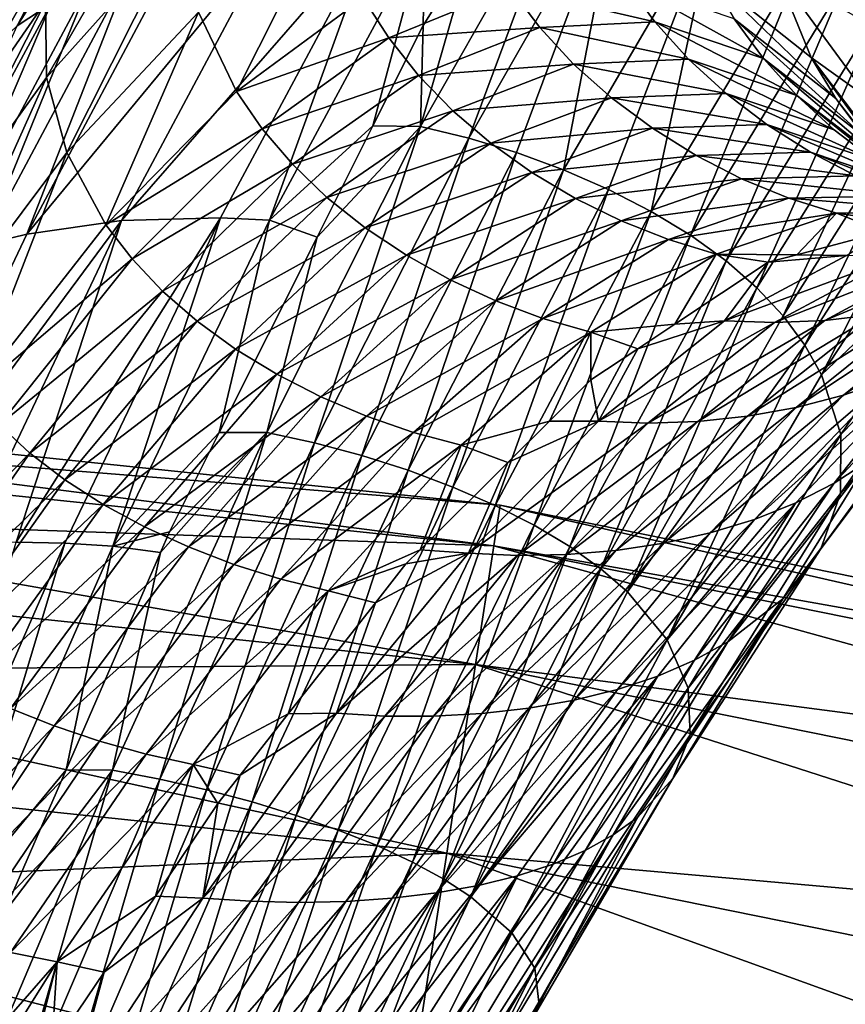
# Model space of a CAD drawing. Units: inches. Extents: x -24 to 233, y 0 to 378.
# Drawn here: x 119 to 124, y 365 to 371 of the extents above; entities that cross this region are included whole.
import ezdxf

# ---------------------------------------------------------------- set-up
doc = ezdxf.new("R2010")
doc.units = ezdxf.units.IN
doc.header["$MEASUREMENT"] = 0

msp = doc.modelspace()

# ---------------------------------------------------------------- linework, layer by layer
for points in [[(119.9125, 372.7994, -8.6103), (119.2339, 371.5357, -10.4937), (119.0221, 371.3959, -10.3243)], [(119.9125, 372.7994, -8.6103), (119.0221, 371.3959, -10.3243), (119.7212, 372.6199, -8.4594)], [(119.7212, 372.6199, -8.4594), (119.0221, 371.3959, -10.3243), (119.5579, 372.4256, -8.3005)], [(119.2048, 371.0738, -7.2688), (120.0365, 372.5183, -5.9105), (119.1989, 371.5453, -7.617)], [(120.0337, 371.9981, -5.6403), (120.0365, 372.5183, -5.9105), (119.2048, 371.0738, -7.2688)], [(118.4517, 370.7058, -9.5507), (119.318, 372.0017, -7.9651), (119.5579, 372.4256, -8.3005)], [(118.4517, 370.7058, -9.5507), (119.5579, 372.4256, -8.3005), (118.6801, 371.0732, -9.9529)], [(119.0221, 371.3959, -10.3243), (118.6801, 371.0732, -9.9529), (119.5579, 372.4256, -8.3005)], [(121.5401, 370.7673, -12.3299), (121.8616, 371.8876, -11.2257), (122.4876, 372.4334, -10.6702)], [(121.8403, 370.6949, -12.2949), (121.5401, 370.7673, -12.3299), (122.4876, 372.4334, -10.6702)], [(121.8403, 370.6949, -12.2949), (122.4876, 372.4334, -10.6702), (122.7903, 372.3537, -10.6399)], [(122.1389, 370.6042, -12.2378), (121.8403, 370.6949, -12.2949), (122.7903, 372.3537, -10.6399)], [(122.1389, 370.6042, -12.2378), (122.7903, 372.3537, -10.6399), (122.4311, 370.4966, -12.1594)], [(122.4311, 370.4966, -12.1594), (122.7903, 372.3537, -10.6399), (123.3861, 372.131, -10.5226)], [(120.3907, 370.9856, -5.1396), (120.9502, 372.0984, -3.6942), (120.1534, 371.481, -5.38)], [(121.1817, 371.5696, -3.5292), (120.9502, 372.0984, -3.6942), (120.3907, 370.9856, -5.1396)], [(122.4311, 370.4966, -12.1594), (123.3861, 372.131, -10.5226), (122.7126, 370.3738, -12.0606)], [(122.7126, 370.3738, -12.0606), (123.3861, 372.131, -10.5226), (122.9787, 370.2372, -11.9424)], [(123.3861, 372.131, -10.5226), (123.9373, 371.8357, -10.3349), (122.9787, 370.2372, -11.9424)], [(118.3429, 370.309, -9.1333), (119.1989, 371.5453, -7.617), (119.318, 372.0017, -7.9651)], [(118.3429, 370.309, -9.1333), (119.318, 372.0017, -7.9651), (118.4517, 370.7058, -9.5507)], [(119.3321, 370.6043, -6.9334), (120.0337, 371.9981, -5.6403), (119.2048, 371.0738, -7.2688)], [(120.1534, 371.481, -5.38), (120.0337, 371.9981, -5.6403), (119.3321, 370.6043, -6.9334)], [(120.6245, 371.9613, -11.1128), (121.2544, 371.9955, -11.2361), (119.6734, 370.1794, -12.6827)], [(121.2544, 371.9955, -11.2361), (120.2904, 370.198, -12.8235), (119.6734, 370.1794, -12.6827)], [(121.2544, 371.9955, -11.2361), (120.5969, 370.1822, -12.8597), (120.2904, 370.198, -12.8235)], [(121.5654, 371.9826, -11.2679), (120.5969, 370.1822, -12.8597), (121.2544, 371.9955, -11.2361)], [(121.5654, 371.9826, -11.2679), (121.2416, 370.7713, -12.2729), (120.5969, 370.1822, -12.8597)], [(121.5553, 371.3975, -11.8265), (121.2416, 370.7713, -12.2729), (121.5654, 371.9826, -11.2679)], [(121.5654, 371.9826, -11.2679), (121.8616, 371.8876, -11.2257), (121.5553, 371.3975, -11.8265)], [(119.0821, 370.0948, -12.4571), (120.0171, 371.8484, -10.9151), (120.6245, 371.9613, -11.1128)], [(120.6245, 371.9613, -11.1128), (119.6734, 370.1794, -12.6827), (119.0821, 370.0948, -12.4571)], [(119.0821, 370.0948, -12.4571), (119.7342, 371.7631, -10.7905), (120.0171, 371.8484, -10.9151)], [(121.5401, 370.7673, -12.3299), (121.5553, 371.3975, -11.8265), (121.8616, 371.8876, -11.2257)], [(122.9787, 370.2372, -11.9424), (123.9373, 371.8357, -10.3349), (123.2248, 370.0884, -11.8057)], [(123.9373, 371.8357, -10.3349), (124.1842, 371.665, -10.2166), (123.2248, 370.0884, -11.8057)], [(118.8076, 370.0281, -12.3148), (119.4717, 371.6587, -10.6497), (119.7342, 371.7631, -10.7905)], [(118.8076, 370.0281, -12.3148), (119.7342, 371.7631, -10.7905), (119.0821, 370.0948, -12.4571)], [(123.9787, 371.1968, 3.3585), (123.7604, 371.7337, 3.5156), (123.3448, 371.701, 1.6545)], [(124.3436, 370.9346, 5.2119), (124.2435, 371.46, 5.464), (123.7604, 371.7337, 3.5156)], [(123.9787, 371.1968, 3.3585), (124.3436, 370.9346, 5.2119), (123.7604, 371.7337, 3.5156)], [(123.0025, 371.4208, -0.0866), (122.8193, 371.6701, -0.0883), (122.0985, 371.6307, -1.7934)], [(123.6801, 371.1913, 1.5867), (123.4983, 371.4393, 1.6192), (122.8193, 371.6701, -0.0883)], [(123.6801, 371.1913, 1.5867), (122.8193, 371.6701, -0.0883), (123.0025, 371.4208, -0.0866)], [(123.2248, 370.0884, -11.8057), (124.1842, 371.665, -10.2166), (123.4464, 369.9289, -11.6514)], [(123.3448, 371.701, 1.6545), (123.4983, 371.4393, 1.6192), (124.1313, 370.9426, 3.2869)], [(123.3448, 371.701, 1.6545), (124.1313, 370.9426, 3.2869), (123.9787, 371.1968, 3.3585)], [(124.1842, 371.665, -10.2166), (124.4055, 371.4814, -10.083), (123.4464, 369.9289, -11.6514)], [(118.5534, 369.9453, -12.1541), (119.2339, 371.5357, -10.4937), (119.4717, 371.6587, -10.6497)], [(118.5534, 369.9453, -12.1541), (119.4717, 371.6587, -10.6497), (118.8076, 370.0281, -12.3148)], [(121.1817, 371.5696, -3.5292), (121.3406, 371.3205, -3.4539), (122.0985, 371.6307, -1.7934)], [(122.2833, 371.3855, -1.7574), (122.0985, 371.6307, -1.7934), (121.3406, 371.3205, -3.4539)], [(123.0025, 371.4208, -0.0866), (122.0985, 371.6307, -1.7934), (122.2833, 371.3855, -1.7574)], [(118.3581, 369.8979, -8.7158), (119.1989, 371.5453, -7.617), (118.3429, 370.309, -9.1333)], [(119.2048, 371.0738, -7.2688), (119.1989, 371.5453, -7.617), (118.3581, 369.8979, -8.7158)], [(120.3907, 370.9856, -5.1396), (121.3406, 371.3205, -3.4539), (121.1817, 371.5696, -3.5292)], [(118.3234, 369.8467, -11.9761), (119.0221, 371.3959, -10.3243), (119.2339, 371.5357, -10.4937)], [(118.3234, 369.8467, -11.9761), (119.2339, 371.5357, -10.4937), (118.5534, 369.9453, -12.1541)], [(119.5755, 370.154, -6.6236), (120.1534, 371.481, -5.38), (119.3321, 370.6043, -6.9334)], [(120.3907, 370.9856, -5.1396), (120.1534, 371.481, -5.38), (119.5755, 370.154, -6.6236)], [(123.4464, 369.9289, -11.6514), (124.4055, 371.4814, -10.083), (123.6396, 369.7603, -11.4806)], [(124.4055, 371.4814, -10.083), (124.5972, 371.2866, -9.9352), (123.6396, 369.7603, -11.4806)], [(122.2833, 371.3855, -1.7574), (123.2129, 371.1881, -0.085), (123.0025, 371.4208, -0.0866)], [(123.0025, 371.4208, -0.0866), (123.2129, 371.1881, -0.085), (123.8892, 370.9596, 1.5574)], [(123.0025, 371.4208, -0.0866), (123.8892, 370.9596, 1.5574), (123.6801, 371.1913, 1.5867)], [(124.3121, 370.7013, 3.2209), (124.1313, 370.9426, 3.2869), (123.4983, 371.4393, 1.6192)], [(124.3121, 370.7013, 3.2209), (123.4983, 371.4393, 1.6192), (123.6801, 371.1913, 1.5867)], [(121.2416, 370.7713, -12.2729), (121.5553, 371.3975, -11.8265), (121.5401, 370.7673, -12.3299)], [(122.2833, 371.3855, -1.7574), (121.3406, 371.3205, -3.4539), (121.5273, 371.0848, -3.3846)], [(121.5273, 371.0848, -3.3846), (122.4953, 371.1568, -1.7249), (122.2833, 371.3855, -1.7574)], [(122.2833, 371.3855, -1.7574), (122.4953, 371.1568, -1.7249), (123.2129, 371.1881, -0.085)], [(120.3907, 370.9856, -5.1396), (120.5518, 370.7521, -5.03), (121.3406, 371.3205, -3.4539)], [(121.5273, 371.0848, -3.3846), (121.3406, 371.3205, -3.4539), (120.5518, 370.7521, -5.03)], [(123.6396, 369.7603, -11.4806), (124.5972, 371.2866, -9.9352), (123.8036, 369.5844, -11.2952)], [(124.5972, 371.2866, -9.9352), (124.7586, 371.0827, -9.7748), (123.8036, 369.5844, -11.2952)], [(123.4474, 370.9739, -0.0836), (123.2129, 371.1881, -0.085), (122.4953, 371.1568, -1.7249)], [(124.1224, 370.7459, 1.5314), (123.8892, 370.9596, 1.5574), (123.2129, 371.1881, -0.085)], [(124.1224, 370.7459, 1.5314), (123.2129, 371.1881, -0.085), (123.4474, 370.9739, -0.0836)], [(123.6801, 371.1913, 1.5867), (123.8892, 370.9596, 1.5574), (124.5201, 370.4753, 3.1614)], [(123.6801, 371.1913, 1.5867), (124.5201, 370.4753, 3.1614), (124.3121, 370.7013, 3.2209)], [(123.9787, 371.1968, 3.3585), (124.1313, 370.9426, 3.2869), (124.7145, 370.1861, 4.8728)], [(123.9787, 371.1968, 3.3585), (124.7145, 370.1861, 4.8728), (124.5622, 370.4271, 4.979)], [(124.5622, 370.4271, 4.979), (124.3436, 370.9346, 5.2119), (123.9787, 371.1968, 3.3585)], [(121.5273, 371.0848, -3.3846), (121.7408, 370.865, -3.322), (122.4953, 371.1568, -1.7249)], [(122.731, 370.9464, -1.6961), (122.4953, 371.1568, -1.7249), (121.7408, 370.865, -3.322)], [(123.4474, 370.9739, -0.0836), (122.4953, 371.1568, -1.7249), (122.731, 370.9464, -1.6961)], [(118.4934, 369.4877, -8.3136), (119.2048, 371.0738, -7.2688), (118.3581, 369.8979, -8.7158)], [(119.3321, 370.6043, -6.9334), (119.2048, 371.0738, -7.2688), (118.4934, 369.4877, -8.3136)], [(121.5273, 371.0848, -3.3846), (120.5518, 370.7521, -5.03), (120.7405, 370.5311, -4.9291)], [(120.7405, 370.5311, -4.9291), (121.7408, 370.865, -3.322), (121.5273, 371.0848, -3.3846)], [(123.8036, 369.5844, -11.2952), (124.7586, 371.0827, -9.7748), (123.9382, 369.4029, -11.0973)], [(124.7586, 371.0827, -9.7748), (124.8894, 370.8718, -9.6035), (123.9382, 369.4029, -11.0973)], [(119.5755, 370.154, -6.6236), (120.5518, 370.7521, -5.03), (120.3907, 370.9856, -5.1396)], [(122.731, 370.9464, -1.6961), (121.7408, 370.865, -3.322), (121.9778, 370.6628, -3.2666)], [(122.987, 370.756, -1.6713), (122.731, 370.9464, -1.6961), (121.9778, 370.6628, -3.2666)], [(123.7022, 370.7798, -0.0823), (123.4474, 370.9739, -0.0836), (122.731, 370.9464, -1.6961)], [(123.7022, 370.7798, -0.0823), (122.731, 370.9464, -1.6961), (122.987, 370.756, -1.6713)], [(124.376, 370.5519, 1.509), (124.1224, 370.7459, 1.5314), (123.4474, 370.9739, -0.0836)], [(124.376, 370.5519, 1.509), (123.4474, 370.9739, -0.0836), (123.7022, 370.7798, -0.0823)], [(124.7522, 370.2665, 3.1087), (124.5201, 370.4753, 3.1614), (123.8892, 370.9596, 1.5574)], [(124.7522, 370.2665, 3.1087), (123.8892, 370.9596, 1.5574), (124.1224, 370.7459, 1.5314)], [(124.8948, 369.9567, 4.775), (124.7145, 370.1861, 4.8728), (124.1313, 370.9426, 3.2869)], [(124.8948, 369.9567, 4.775), (124.1313, 370.9426, 3.2869), (124.3121, 370.7013, 3.2209)], [(120.7405, 370.5311, -4.9291), (120.9555, 370.3249, -4.8379), (121.7408, 370.865, -3.322)], [(121.9778, 370.6628, -3.2666), (121.7408, 370.865, -3.322), (120.9555, 370.3249, -4.8379)], [(124.043, 369.2177, -10.889), (123.9382, 369.4029, -11.0973), (124.8894, 370.8718, -9.6035)], [(124.043, 369.2177, -10.889), (124.8894, 370.8718, -9.6035), (124.9896, 370.6559, -9.4232)], [(119.5755, 370.154, -6.6236), (119.7391, 369.9413, -6.4823), (120.5518, 370.7521, -5.03)], [(120.7405, 370.5311, -4.9291), (120.5518, 370.7521, -5.03), (119.7391, 369.9413, -6.4823)], [(120.5798, 368.8567, -13.6923), (120.8935, 370.0764, -12.7683), (121.5401, 370.7673, -12.3299)], [(120.8772, 368.7924, -13.6535), (120.5798, 368.8567, -13.6923), (121.5401, 370.7673, -12.3299)], [(121.2416, 370.7713, -12.2729), (120.8935, 370.0764, -12.7683), (120.5969, 370.1822, -12.8597)], [(120.8772, 368.7924, -13.6535), (121.5401, 370.7673, -12.3299), (121.8403, 370.6949, -12.2949)], [(121.5401, 370.7673, -12.3299), (120.8935, 370.0764, -12.7683), (121.2416, 370.7713, -12.2729)], [(122.987, 370.756, -1.6713), (121.9778, 370.6628, -3.2666), (122.2347, 370.4798, -3.2187)], [(123.2592, 370.5871, -1.6505), (122.987, 370.756, -1.6713), (122.2347, 370.4798, -3.2187)], [(123.9735, 370.6075, -0.0813), (123.7022, 370.7798, -0.0823), (122.987, 370.756, -1.6713)], [(123.9735, 370.6075, -0.0813), (122.987, 370.756, -1.6713), (123.2592, 370.5871, -1.6505)], [(124.6461, 370.3795, 1.4903), (124.376, 370.5519, 1.509), (123.7022, 370.7798, -0.0823)], [(124.6461, 370.3795, 1.4903), (123.7022, 370.7798, -0.0823), (123.9735, 370.6075, -0.0813)], [(125.0045, 370.0765, 3.0631), (124.7522, 370.2665, 3.1087), (124.1224, 370.7459, 1.5314)], [(125.0045, 370.0765, 3.0631), (124.1224, 370.7459, 1.5314), (124.376, 370.5519, 1.509)], [(121.1726, 368.7135, -13.59), (120.8772, 368.7924, -13.6535), (121.8403, 370.6949, -12.2949)], [(121.1726, 368.7135, -13.59), (121.8403, 370.6949, -12.2949), (122.1389, 370.6042, -12.2378)], [(121.9778, 370.6628, -3.2666), (120.9555, 370.3249, -4.8379), (121.1937, 370.1351, -4.7573)], [(122.2347, 370.4798, -3.2187), (121.9778, 370.6628, -3.2666), (121.1937, 370.1351, -4.7573)], [(124.9896, 370.6559, -9.4232), (125.0979, 370.2181, -9.0428), (124.043, 369.2177, -10.889)], [(118.743, 369.0929, -7.9421), (119.3321, 370.6043, -6.9334), (118.4934, 369.4877, -8.3136)], [(119.5755, 370.154, -6.6236), (119.3321, 370.6043, -6.9334), (118.743, 369.0929, -7.9421)], [(121.4619, 368.6212, -13.503), (121.1726, 368.7135, -13.59), (122.1389, 370.6042, -12.2378)], [(122.1389, 370.6042, -12.2378), (122.4311, 370.4966, -12.1594), (121.4619, 368.6212, -13.503)], [(123.2592, 370.5871, -1.6505), (122.2347, 370.4798, -3.2187), (122.5076, 370.3175, -3.1788)], [(122.5076, 370.3175, -3.1788), (123.5441, 370.4414, -1.6341), (123.2592, 370.5871, -1.6505)], [(123.2592, 370.5871, -1.6505), (124.2576, 370.4587, -0.0805), (123.9735, 370.6075, -0.0813)], [(123.2592, 370.5871, -1.6505), (123.5441, 370.4414, -1.6341), (124.2576, 370.4587, -0.0805)], [(123.9735, 370.6075, -0.0813), (124.2576, 370.4587, -0.0805), (124.9292, 370.2301, 1.4754)], [(123.9735, 370.6075, -0.0813), (124.9292, 370.2301, 1.4754), (124.6461, 370.3795, 1.4903)], [(120.7405, 370.5311, -4.9291), (119.7391, 369.9413, -6.4823), (119.9296, 369.7399, -6.3522)], [(119.9296, 369.7399, -6.3522), (120.9555, 370.3249, -4.8379), (120.7405, 370.5311, -4.9291)], [(121.4619, 368.6212, -13.503), (122.4311, 370.4966, -12.1594), (121.7406, 368.517, -13.3933)], [(122.4311, 370.4966, -12.1594), (122.7126, 370.3738, -12.0606), (121.7406, 368.517, -13.3933)], [(122.2347, 370.4798, -3.2187), (121.1937, 370.1351, -4.7573), (121.4513, 369.9631, -4.6876)], [(122.5076, 370.3175, -3.1788), (122.2347, 370.4798, -3.2187), (121.4513, 369.9631, -4.6876)], [(122.5076, 370.3175, -3.1788), (122.7929, 370.1776, -3.1471), (123.5441, 370.4414, -1.6341)], [(123.8378, 370.3206, -1.6221), (123.5441, 370.4414, -1.6341), (122.7929, 370.1776, -3.1471)], [(124.5507, 370.3352, -0.0799), (124.2576, 370.4587, -0.0805), (123.5441, 370.4414, -1.6341)], [(124.5507, 370.3352, -0.0799), (123.5441, 370.4414, -1.6341), (123.8378, 370.3206, -1.6221)], [(121.7406, 368.517, -13.3933), (122.7126, 370.3738, -12.0606), (122.0045, 368.4022, -13.262)], [(122.7126, 370.3738, -12.0606), (122.9787, 370.2372, -11.9424), (122.0045, 368.4022, -13.262)], [(119.9296, 369.7399, -6.3522), (120.1461, 369.5516, -6.2348), (120.9555, 370.3249, -4.8379)], [(121.1937, 370.1351, -4.7573), (120.9555, 370.3249, -4.8379), (120.1461, 369.5516, -6.2348)], [(122.5076, 370.3175, -3.1788), (121.4513, 369.9631, -4.6876), (121.7247, 369.8105, -4.6294)], [(121.7247, 369.8105, -4.6294), (122.7929, 370.1776, -3.1471), (122.5076, 370.3175, -3.1788)], [(123.8378, 370.3206, -1.6221), (122.7929, 370.1776, -3.1471), (123.0868, 370.0615, -3.124)], [(123.0868, 370.0615, -3.124), (124.1365, 370.2264, -1.6147), (123.8378, 370.3206, -1.6221)], [(123.8378, 370.3206, -1.6221), (124.8491, 370.2384, -0.0796), (124.5507, 370.3352, -0.0799)], [(123.8378, 370.3206, -1.6221), (124.1365, 370.2264, -1.6147), (124.8491, 370.2384, -0.0796)], [(119.6734, 370.1794, -12.6827), (120.2904, 370.198, -12.8235), (119.0152, 368.1733, -14.027)], [(120.2904, 370.198, -12.8235), (119.3181, 368.167, -14.0922), (119.0152, 368.1733, -14.027)], [(120.2904, 370.198, -12.8235), (119.6195, 368.1476, -14.132), (119.3181, 368.167, -14.0922)], [(120.5969, 370.1822, -12.8597), (119.6195, 368.1476, -14.132), (120.2904, 370.198, -12.8235)], [(122.0045, 368.4022, -13.262), (122.9787, 370.2372, -11.9424), (122.2494, 368.2779, -13.1102)], [(122.9787, 370.2372, -11.9424), (123.2248, 370.0884, -11.8057), (122.2494, 368.2779, -13.1102)], [(123.0868, 370.0615, -3.124), (123.3855, 369.9708, -3.1099), (124.1365, 370.2264, -1.6147)], [(123.3855, 369.9708, -3.1099), (123.8876, 369.9662, -2.6977), (124.1365, 370.2264, -1.6147)], [(124.1365, 370.2264, -1.6147), (123.8876, 369.9662, -2.6977), (124.4285, 370.109, -1.6018)], [(124.043, 369.2177, -10.889), (125.0979, 370.2181, -9.0428), (124.1626, 368.8438, -10.4494)], [(124.1365, 370.2264, -1.6147), (124.6154, 370.1584, -1.223), (124.8491, 370.2384, -0.0796)], [(124.1365, 370.2264, -1.6147), (124.4285, 370.109, -1.6018), (124.6154, 370.1584, -1.223)], [(125.0979, 370.2181, -9.0428), (125.0828, 369.7862, -8.648), (124.1626, 368.8438, -10.4494)], [(119.6734, 370.1794, -12.6827), (118.7153, 368.1665, -13.9375), (118.1415, 368.1141, -13.6896)], [(119.0821, 370.0948, -12.4571), (119.6734, 370.1794, -12.6827), (118.1415, 368.1141, -13.6896)], [(119.6734, 370.1794, -12.6827), (119.0152, 368.1733, -14.027), (118.7153, 368.1665, -13.9375)], [(118.743, 369.0929, -7.9421), (119.7391, 369.9413, -6.4823), (119.5755, 370.154, -6.6236)], [(120.5969, 370.1822, -12.8597), (120.2829, 368.8575, -13.6372), (119.6195, 368.1476, -14.132)], [(121.1937, 370.1351, -4.7573), (120.1461, 369.5516, -6.2348), (120.3852, 369.3781, -6.1308)], [(120.8935, 370.0764, -12.7683), (120.2829, 368.8575, -13.6372), (120.5969, 370.1822, -12.8597)], [(121.4513, 369.9631, -4.6876), (121.1937, 370.1351, -4.7573), (120.3852, 369.3781, -6.1308)], [(121.7247, 369.8105, -4.6294), (122.0101, 369.6786, -4.5832), (122.7929, 370.1776, -3.1471)], [(123.0868, 370.0615, -3.124), (122.7929, 370.1776, -3.1471), (122.0101, 369.6786, -4.5832)], [(119.0821, 370.0948, -12.4571), (118.1415, 368.1141, -13.6896), (118.8076, 370.0281, -12.3148)], [(120.5798, 368.8567, -13.6923), (120.2829, 368.8575, -13.6372), (120.8935, 370.0764, -12.7683)], [(122.2494, 368.2779, -13.1102), (123.2248, 370.0884, -11.8057), (122.4708, 368.1455, -12.9389)], [(123.2248, 370.0884, -11.8057), (123.4464, 369.9289, -11.6514), (122.4708, 368.1455, -12.9389)], [(124.1981, 369.9623, -2.709), (124.4285, 370.109, -1.6018), (123.8876, 369.9662, -2.6977)], [(123.0868, 370.0615, -3.124), (122.0101, 369.6786, -4.5832), (122.3038, 369.569, -4.5496)], [(122.3038, 369.569, -4.5496), (123.3855, 369.9708, -3.1099), (123.0868, 370.0615, -3.124)], [(125.1429, 370.0084, -2.7692), (124.8269, 369.9672, -2.7415), (124.0631, 369.5565, -4.1731)], [(125.1429, 370.0084, -2.7692), (124.0631, 369.5565, -4.1731), (124.3766, 369.5945, -4.2152)], [(118.743, 369.0929, -7.9421), (118.909, 368.906, -7.7727), (119.7391, 369.9413, -6.4823)], [(119.9296, 369.7399, -6.3522), (119.7391, 369.9413, -6.4823), (118.909, 368.906, -7.7727)], [(121.4513, 369.9631, -4.6876), (120.3852, 369.3781, -6.1308), (120.6433, 369.2205, -6.041)], [(121.7247, 369.8105, -4.6294), (121.4513, 369.9631, -4.6876), (120.6433, 369.2205, -6.041)], [(122.3038, 369.569, -4.5496), (122.602, 369.4831, -4.5291), (123.3855, 369.9708, -3.1099)], [(122.602, 369.4831, -4.5291), (123.1267, 369.5332, -4.092), (123.3855, 369.9708, -3.1099)], [(123.3855, 369.9708, -3.1099), (123.1267, 369.5332, -4.092), (123.7103, 369.9194, -3.0569)], [(123.3855, 369.9708, -3.1099), (123.7103, 369.9194, -3.0569), (123.8876, 369.9662, -2.6977)], [(123.438, 369.5536, -4.1236), (124.1981, 369.9623, -2.709), (123.7103, 369.9194, -3.0569)], [(124.5106, 369.9517, -2.7214), (124.1981, 369.9623, -2.709), (123.438, 369.5536, -4.1236)], [(124.5106, 369.9517, -2.7214), (123.438, 369.5536, -4.1236), (123.7489, 369.5428, -4.1424)], [(124.1981, 369.9623, -2.709), (123.8876, 369.9662, -2.6977), (123.7103, 369.9194, -3.0569)], [(124.8269, 369.9672, -2.7415), (124.5106, 369.9517, -2.7214), (123.7489, 369.5428, -4.1424)], [(124.8269, 369.9672, -2.7415), (123.7489, 369.5428, -4.1424), (124.0631, 369.5565, -4.1731)], [(122.4708, 368.1455, -12.9389), (123.4464, 369.9289, -11.6514), (122.6653, 368.0064, -12.7492)], [(123.4464, 369.9289, -11.6514), (123.6396, 369.7603, -11.4806), (122.6653, 368.0064, -12.7492)], [(123.7103, 369.9194, -3.0569), (123.1267, 369.5332, -4.092), (123.438, 369.5536, -4.1236)], [(124.1795, 369.0906, -5.7142), (124.4615, 369.1889, -5.8111), (125.2718, 369.8517, -4.4052)], [(124.1795, 369.0906, -5.7142), (125.2718, 369.8517, -4.4052), (124.9849, 369.7424, -4.3317)], [(121.7247, 369.8105, -4.6294), (120.6433, 369.2205, -6.041), (120.9167, 369.0803, -5.966)], [(120.9167, 369.0803, -5.966), (122.0101, 369.6786, -4.5832), (121.7247, 369.8105, -4.6294)], [(122.6653, 368.0064, -12.7492), (123.6396, 369.7603, -11.4806), (122.8318, 367.8621, -12.5433)], [(123.6396, 369.7603, -11.4806), (123.8036, 369.5844, -11.2952), (122.8318, 367.8621, -12.5433)], [(125.0828, 369.7862, -8.648), (124.9451, 369.3766, -8.2531), (124.1608, 368.4771, -9.9931)], [(124.1626, 368.8438, -10.4494), (125.0828, 369.7862, -8.648), (124.1608, 368.4771, -9.9931)], [(119.9296, 369.7399, -6.3522), (118.909, 368.906, -7.7727), (119.1014, 368.7286, -7.6167)], [(119.1014, 368.7286, -7.6167), (120.1461, 369.5516, -6.2348), (119.9296, 369.7399, -6.3522)], [(124.9849, 369.7424, -4.3317), (124.6852, 369.6566, -4.2682), (123.8842, 369.014, -5.6304)], [(124.9849, 369.7424, -4.3317), (123.8842, 369.014, -5.6304), (124.1795, 369.0906, -5.7142)], [(120.9167, 369.0803, -5.966), (121.2018, 368.9588, -5.9065), (122.0101, 369.6786, -4.5832)], [(122.3038, 369.569, -4.5496), (122.0101, 369.6786, -4.5832), (121.2018, 368.9588, -5.9065)], [(124.6852, 369.6566, -4.2682), (124.3766, 369.5945, -4.2152), (123.5797, 368.9592, -5.5604)], [(124.6852, 369.6566, -4.2682), (123.5797, 368.9592, -5.5604), (123.8842, 369.014, -5.6304)], [(123.8036, 369.5844, -11.2952), (123.9382, 369.4029, -11.0973), (122.8318, 367.8621, -12.5433)], [(124.3766, 369.5945, -4.2152), (124.0631, 369.5565, -4.1731), (123.2698, 368.9264, -5.5049)], [(124.3766, 369.5945, -4.2152), (123.2698, 368.9264, -5.5049), (123.5797, 368.9592, -5.5604)], [(111.3161, 369.2666, 1.9411), (122.0356, 368.4027), (111.3305, 369.5217)], [(111.3305, 369.5217), (121.9969, 368.1501, -1.9411), (111.3161, 369.2666, -1.9411)], [(111.3305, 369.5217), (122.0356, 368.4027), (121.9969, 368.1501, -1.9411)], [(119.1014, 368.7286, -7.6167), (119.319, 368.5623, -7.4759), (120.1461, 369.5516, -6.2348)], [(120.3852, 369.3781, -6.1308), (120.1461, 369.5516, -6.2348), (119.319, 368.5623, -7.4759)], [(122.3038, 369.569, -4.5496), (121.2018, 368.9588, -5.9065), (121.4949, 368.8573, -5.8632)], [(121.4949, 368.8573, -5.8632), (122.602, 369.4831, -4.5291), (122.3038, 369.569, -4.5496)], [(122.602, 369.4831, -4.5291), (122.895, 369.38, -4.503), (123.1267, 369.5332, -4.092)], [(123.438, 369.5536, -4.1236), (122.895, 369.38, -4.503), (122.6497, 368.928, -5.4397)], [(123.7489, 369.5428, -4.1424), (123.438, 369.5536, -4.1236), (122.6497, 368.928, -5.4397)], [(123.7489, 369.5428, -4.1424), (122.6497, 368.928, -5.4397), (122.9584, 368.916, -5.4644)], [(123.438, 369.5536, -4.1236), (123.1267, 369.5332, -4.092), (122.895, 369.38, -4.503)], [(124.0631, 369.5565, -4.1731), (123.7489, 369.5428, -4.1424), (122.9584, 368.916, -5.4644)], [(124.0631, 369.5565, -4.1731), (122.9584, 368.916, -5.4644), (123.2698, 368.9264, -5.5049)], [(121.4949, 368.8573, -5.8632), (121.7924, 368.7773, -5.8367), (122.602, 369.4831, -4.5291)], [(122.3441, 368.9289, -5.4063), (122.602, 369.4831, -4.5291), (121.7924, 368.7773, -5.8367)], [(122.603, 369.1867, -5.021), (122.602, 369.4831, -4.5291), (122.3441, 368.9289, -5.4063)], [(122.603, 369.1867, -5.021), (122.895, 369.38, -4.503), (122.602, 369.4831, -4.5291)], [(124.3357, 368.6794, -7.5213), (124.9703, 369.4493, -6.0418), (124.1208, 368.5402, -7.361)], [(124.9703, 369.4493, -6.0418), (124.7263, 369.3087, -5.9206), (124.1208, 368.5402, -7.361)], [(122.8318, 367.8621, -12.5433), (123.9382, 369.4029, -11.0973), (123.0794, 367.5636, -12.0922)], [(123.0794, 367.5636, -12.0922), (123.9382, 369.4029, -11.0973), (124.043, 369.2177, -10.889)], [(120.3852, 369.3781, -6.1308), (119.319, 368.5623, -7.4759), (119.5588, 368.4086, -7.3513)], [(120.6433, 369.2205, -6.041), (120.3852, 369.3781, -6.1308), (119.5588, 368.4086, -7.3513)], [(122.6497, 368.928, -5.4397), (122.895, 369.38, -4.503), (122.603, 369.1867, -5.021)], [(124.1608, 368.4771, -9.9931), (124.9451, 369.3766, -8.2531), (124.0376, 368.1317, -9.5368)], [(124.9451, 369.3766, -8.2531), (124.6929, 369.0033, -7.8727), (124.0376, 368.1317, -9.5368)], [(111.274, 368.5185, 3.75), (121.9969, 368.1501, 1.9411), (111.3161, 369.2666, 1.9411)], [(111.3161, 369.2666, -1.9411), (121.8835, 367.4095, -3.75), (111.274, 368.5185, -3.75)], [(111.3161, 369.2666, 1.9411), (121.9969, 368.1501, 1.9411), (122.0356, 368.4027)], [(111.3161, 369.2666, -1.9411), (121.9969, 368.1501, -1.9411), (121.8835, 367.4095, -3.75)], [(124.7263, 369.3087, -5.9206), (124.4615, 369.1889, -5.8111), (123.6246, 368.3152, -7.08)], [(124.7263, 369.3087, -5.9206), (123.6246, 368.3152, -7.08), (123.8832, 368.4183, -7.2133)], [(124.1208, 368.5402, -7.361), (124.7263, 369.3087, -5.9206), (123.8832, 368.4183, -7.2133)], [(120.6433, 369.2205, -6.041), (119.5588, 368.4086, -7.3513), (119.817, 368.2685, -7.2436)], [(120.9167, 369.0803, -5.966), (120.6433, 369.2205, -6.041), (119.817, 368.2685, -7.2436)], [(124.043, 369.2177, -10.889), (124.1626, 368.8438, -10.4494), (123.0794, 367.5636, -12.0922)], [(122.6497, 368.928, -5.4397), (122.603, 369.1867, -5.021), (122.3441, 368.9289, -5.4063)], [(123.3484, 368.2313, -6.9618), (123.6246, 368.3152, -7.08), (124.4615, 369.1889, -5.8111)], [(123.3484, 368.2313, -6.9618), (124.4615, 369.1889, -5.8111), (124.1795, 369.0906, -5.7142)], [(120.9167, 369.0803, -5.966), (119.817, 368.2685, -7.2436), (120.0902, 368.1434, -7.1537)], [(120.0902, 368.1434, -7.1537), (121.2018, 368.9588, -5.9065), (120.9167, 369.0803, -5.966)], [(124.1795, 369.0906, -5.7142), (123.8842, 369.014, -5.6304), (123.0586, 368.1667, -6.8598)], [(124.1795, 369.0906, -5.7142), (123.0586, 368.1667, -6.8598), (123.3484, 368.2313, -6.9618)], [(120.0902, 368.1434, -7.1537), (120.3746, 368.0343, -7.0823), (121.2018, 368.9588, -5.9065)], [(121.4949, 368.8573, -5.8632), (121.2018, 368.9588, -5.9065), (120.3746, 368.0343, -7.0823)], [(123.5797, 368.9592, -5.5604), (123.2698, 368.9264, -5.5049), (122.4533, 368.096, -6.7068)], [(123.5797, 368.9592, -5.5604), (122.4533, 368.096, -6.7068), (122.7589, 368.1216, -6.7745)], [(123.8842, 369.014, -5.6304), (123.5797, 368.9592, -5.5604), (122.7589, 368.1216, -6.7745)], [(123.8842, 369.014, -5.6304), (122.7589, 368.1216, -6.7745), (123.0586, 368.1667, -6.8598)], [(124.6929, 369.0033, -7.8727), (124.3357, 368.6794, -7.5213), (123.8004, 367.8193, -9.0973)], [(124.0376, 368.1317, -9.5368), (124.6929, 369.0033, -7.8727), (123.8004, 367.8193, -9.0973)], [(119.1014, 368.7286, -7.6167), (118.909, 368.906, -7.7727), (118.0686, 367.6751, -8.8708)], [(122.3441, 368.9289, -5.4063), (121.7924, 368.7773, -5.8367), (122.0852, 368.6709, -5.7917)], [(122.0852, 368.6709, -5.7917), (121.8396, 368.1043, -6.6274), (122.6497, 368.928, -5.4397)], [(122.9584, 368.916, -5.4644), (122.6497, 368.928, -5.4397), (121.8396, 368.1043, -6.6274)], [(122.9584, 368.916, -5.4644), (121.8396, 368.1043, -6.6274), (122.1456, 368.0902, -6.6576)], [(122.0852, 368.6709, -5.7917), (122.6497, 368.928, -5.4397), (122.3441, 368.9289, -5.4063)], [(123.2698, 368.9264, -5.5049), (122.9584, 368.916, -5.4644), (122.1456, 368.0902, -6.6576)], [(123.2698, 368.9264, -5.5049), (122.1456, 368.0902, -6.6576), (122.4533, 368.096, -6.7068)], [(119.617, 366.7492, -14.7256), (119.916, 368.1076, -14.1272), (120.5798, 368.8567, -13.6923)], [(119.9111, 366.6935, -14.6839), (119.617, 366.7492, -14.7256), (120.5798, 368.8567, -13.6923)], [(119.9727, 368.2383, -14.0786), (119.6195, 368.1476, -14.132), (120.2829, 368.8575, -13.6372)], [(119.9111, 366.6935, -14.6839), (120.5798, 368.8567, -13.6923), (120.8772, 368.7924, -13.6535)], [(120.5798, 368.8567, -13.6923), (119.916, 368.1076, -14.1272), (119.9727, 368.2383, -14.0786)], [(119.9727, 368.2383, -14.0786), (120.2829, 368.8575, -13.6372), (120.5798, 368.8567, -13.6923)], [(121.4949, 368.8573, -5.8632), (120.3746, 368.0343, -7.0823), (120.6667, 367.9425, -7.0304)], [(120.6667, 367.9425, -7.0304), (121.7924, 368.7773, -5.8367), (121.4949, 368.8573, -5.8632)], [(123.0794, 367.5636, -12.0922), (124.1626, 368.8438, -10.4494), (123.2107, 367.2621, -11.604)], [(124.1626, 368.8438, -10.4494), (124.1608, 368.4771, -9.9931), (123.2107, 367.2621, -11.604)], [(120.2029, 366.6273, -14.6157), (119.9111, 366.6935, -14.6839), (120.8772, 368.7924, -13.6535)], [(120.2029, 366.6273, -14.6157), (120.8772, 368.7924, -13.6535), (121.1726, 368.7135, -13.59)], [(120.6667, 367.9425, -7.0304), (120.9629, 367.8691, -6.9986), (121.7924, 368.7773, -5.8367)], [(121.5374, 368.1253, -6.6071), (121.7924, 368.7773, -5.8367), (120.9629, 367.8691, -6.9986)], [(122.0852, 368.6709, -5.7917), (121.7924, 368.7773, -5.8367), (121.5374, 368.1253, -6.6071)], [(119.1014, 368.7286, -7.6167), (118.0686, 367.6751, -8.8708), (118.2626, 367.5256, -8.6927)], [(118.2626, 367.5256, -8.6927), (119.319, 368.5623, -7.4759), (119.1014, 368.7286, -7.6167)], [(121.1726, 368.7135, -13.59), (120.4886, 366.5516, -14.522), (120.2029, 366.6273, -14.6157)], [(121.1726, 368.7135, -13.59), (121.4619, 368.6212, -13.503), (120.4886, 366.5516, -14.522)], [(121.5374, 368.1253, -6.6071), (121.8396, 368.1043, -6.6274), (122.0852, 368.6709, -5.7917)], [(123.8004, 367.8193, -9.0973), (124.3357, 368.6794, -7.5213), (123.4582, 367.5508, -8.6912)], [(124.3357, 368.6794, -7.5213), (124.1208, 368.5402, -7.361), (123.4582, 367.5508, -8.6912)], [(120.4886, 366.5516, -14.522), (121.4619, 368.6212, -13.503), (120.764, 366.4676, -14.4041)], [(121.4619, 368.6212, -13.503), (121.7406, 368.517, -13.3933), (120.764, 366.4676, -14.4041)], [(118.2626, 367.5256, -8.6927), (118.4812, 367.3848, -8.532), (119.319, 368.5623, -7.4759)], [(119.5588, 368.4086, -7.3513), (119.319, 368.5623, -7.4759), (118.4812, 367.3848, -8.532)], [(123.4582, 367.5508, -8.6912), (124.1208, 368.5402, -7.361), (123.2506, 367.4364, -8.506)], [(124.1208, 368.5402, -7.361), (123.8832, 368.4183, -7.2133), (123.2506, 367.4364, -8.506)], [(111.2069, 367.3285, 5.3033), (121.8835, 367.4095, 3.75), (111.274, 368.5185, 3.75)], [(111.274, 368.5185, -3.75), (121.703, 366.2313, -5.3033), (111.2069, 367.3285, -5.3033)], [(111.274, 368.5185, 3.75), (121.8835, 367.4095, 3.75), (121.9969, 368.1501, 1.9411)], [(111.274, 368.5185, -3.75), (121.8835, 367.4095, -3.75), (121.703, 366.2313, -5.3033)], [(120.764, 366.4676, -14.4041), (121.7406, 368.517, -13.3933), (121.0253, 366.3763, -14.2629)], [(121.7406, 368.517, -13.3933), (122.0045, 368.4022, -13.262), (121.0253, 366.3763, -14.2629)], [(123.2107, 367.2621, -11.604), (124.1608, 368.4771, -9.9931), (123.2229, 366.9695, -11.0973)], [(124.1608, 368.4771, -9.9931), (124.0376, 368.1317, -9.5368), (123.2229, 366.9695, -11.0973)], [(119.5588, 368.4086, -7.3513), (118.4812, 367.3848, -8.532), (118.7213, 367.254, -8.3898)], [(119.817, 368.2685, -7.2436), (119.5588, 368.4086, -7.3513), (118.7213, 367.254, -8.3898)], [(121.9969, 368.1501, 1.9411), (132.5848, 366.2657), (122.0356, 368.4027)], [(122.0356, 368.4027), (132.5221, 366.018, -1.9411), (121.9969, 368.1501, -1.9411)], [(122.0356, 368.4027), (132.5848, 366.2657), (132.5221, 366.018, -1.9411)], [(123.8832, 368.4183, -7.2133), (123.6246, 368.3152, -7.08), (122.7686, 367.2542, -8.1812)], [(123.8832, 368.4183, -7.2133), (122.7686, 367.2542, -8.1812), (123.0202, 367.3371, -8.3353)], [(123.2506, 367.4364, -8.506), (123.8832, 368.4183, -7.2133), (123.0202, 367.3371, -8.3353)], [(121.0253, 366.3763, -14.2629), (122.0045, 368.4022, -13.262), (121.2684, 366.2787, -14.0997)], [(122.0045, 368.4022, -13.262), (122.2494, 368.2779, -13.1102), (121.2684, 366.2787, -14.0997)], [(122.499, 367.1876, -8.0447), (122.7686, 367.2542, -8.1812), (123.6246, 368.3152, -7.08)], [(122.499, 367.1876, -8.0447), (123.6246, 368.3152, -7.08), (123.3484, 368.2313, -6.9618)], [(119.817, 368.2685, -7.2436), (118.7213, 367.254, -8.3898), (118.9793, 367.1342, -8.2669)], [(120.0902, 368.1434, -7.1537), (119.817, 368.2685, -7.2436), (118.9793, 367.1342, -8.2669)], [(119.9727, 368.2383, -14.0786), (119.916, 368.1076, -14.1272), (119.6195, 368.1476, -14.132)], [(121.2684, 366.2787, -14.0997), (122.2494, 368.2779, -13.1102), (121.4893, 366.1759, -13.9154)], [(122.2494, 368.2779, -13.1102), (122.4708, 368.1455, -12.9389), (121.4893, 366.1759, -13.9154)], [(123.3484, 368.2313, -6.9618), (123.0586, 368.1667, -6.8598), (122.2154, 367.1377, -7.9268)], [(123.3484, 368.2313, -6.9618), (122.2154, 367.1377, -7.9268), (122.499, 367.1876, -8.0447)], [(119.0152, 368.1733, -14.027), (119.3181, 368.167, -14.0922), (118.3485, 365.9508, -15.0041)], [(119.3181, 368.167, -14.0922), (118.6446, 365.9273, -15.0465), (118.3485, 365.9508, -15.0041)], [(119.6195, 368.1476, -14.132), (118.6446, 365.9273, -15.0465), (119.3181, 368.167, -14.0922)], [(123.0586, 368.1667, -6.8598), (122.7589, 368.1216, -6.7745), (121.9213, 367.1043, -7.8283)], [(123.0586, 368.1667, -6.8598), (121.9213, 367.1043, -7.8283), (122.2154, 367.1377, -7.9268)], [(119.6195, 368.1476, -14.132), (119.3274, 366.7518, -14.6317), (118.6446, 365.9273, -15.0465)], [(120.0902, 368.1434, -7.1537), (118.9793, 367.1342, -8.2669), (119.2518, 367.0263, -8.1643)], [(119.2518, 367.0263, -8.1643), (120.3746, 368.0343, -7.0823), (120.0902, 368.1434, -7.1537)], [(119.916, 368.1076, -14.1272), (119.3274, 366.7518, -14.6317), (119.6195, 368.1476, -14.132)], [(119.617, 366.7492, -14.7256), (119.3274, 366.7518, -14.6317), (119.916, 368.1076, -14.1272)], [(121.5374, 368.1253, -6.6071), (120.9629, 367.8691, -6.9986), (121.4485, 368.0367, -6.7395)], [(121.8396, 368.1043, -6.6274), (121.2579, 367.794, -6.9636), (121.0144, 367.1046, -7.6583)], [(122.1456, 368.0902, -6.6576), (121.8396, 368.1043, -6.6274), (121.0144, 367.1046, -7.6583)], [(121.8396, 368.1043, -6.6274), (121.4485, 368.0367, -6.7395), (121.2579, 367.794, -6.9636)], [(122.4533, 368.096, -6.7068), (122.1456, 368.0902, -6.6576), (121.3171, 367.0878, -7.6931)], [(122.4533, 368.096, -6.7068), (121.3171, 367.0878, -7.6931), (121.6206, 367.0877, -7.7501)], [(121.5374, 368.1253, -6.6071), (121.4485, 368.0367, -6.7395), (121.8396, 368.1043, -6.6274)], [(121.4893, 366.1759, -13.9154), (122.4708, 368.1455, -12.9389), (121.6847, 366.0691, -13.7114)], [(122.7589, 368.1216, -6.7745), (122.4533, 368.096, -6.7068), (121.6206, 367.0877, -7.7501)], [(122.7589, 368.1216, -6.7745), (121.6206, 367.0877, -7.7501), (121.9213, 367.1043, -7.8283)], [(122.4708, 368.1455, -12.9389), (122.6653, 368.0064, -12.7492), (121.6847, 366.0691, -13.7114)], [(121.8835, 367.4095, 3.75), (132.5221, 366.018, 1.9411), (121.9969, 368.1501, 1.9411)], [(121.9969, 368.1501, -1.9411), (132.3384, 365.2916, -3.75), (121.8835, 367.4095, -3.75)], [(121.9969, 368.1501, 1.9411), (132.5221, 366.018, 1.9411), (132.5848, 366.2657)], [(121.9969, 368.1501, -1.9411), (132.5221, 366.018, -1.9411), (132.3384, 365.2916, -3.75)], [(123.2229, 366.9695, -11.0973), (124.0376, 368.1317, -9.5368), (123.1149, 366.6973, -10.5906)], [(124.0376, 368.1317, -9.5368), (123.8004, 367.8193, -9.0973), (123.1149, 366.6973, -10.5906)], [(119.2518, 367.0263, -8.1643), (119.5352, 366.9315, -8.0828), (120.3746, 368.0343, -7.0823)], [(120.6667, 367.9425, -7.0304), (120.3746, 368.0343, -7.0823), (119.5352, 366.9315, -8.0828)], [(120.9629, 367.8691, -6.9986), (121.2579, 367.794, -6.9636), (121.4485, 368.0367, -6.7395)], [(122.1456, 368.0902, -6.6576), (121.0144, 367.1046, -7.6583), (121.3171, 367.0878, -7.6931)], [(121.6847, 366.0691, -13.7114), (122.6653, 368.0064, -12.7492), (121.8534, 365.9593, -13.49)], [(122.6653, 368.0064, -12.7492), (122.8318, 367.8621, -12.5433), (121.8534, 365.9593, -13.49)], [(120.6667, 367.9425, -7.0304), (119.5352, 366.9315, -8.0828), (119.8259, 366.8506, -8.0235)], [(119.8259, 366.8506, -8.0235), (120.9629, 367.8691, -6.9986), (120.6667, 367.9425, -7.0304)], [(119.8259, 366.8506, -8.0235), (120.1205, 366.7849, -7.9873), (120.9629, 367.8691, -6.9986)], [(120.1205, 366.7849, -7.9873), (120.7136, 367.1009, -7.6036), (120.9629, 367.8691, -6.9986)], [(120.9629, 367.8691, -6.9986), (120.7136, 367.1009, -7.6036), (121.2579, 367.794, -6.9636)], [(122.8318, 367.8621, -12.5433), (123.0794, 367.5636, -12.0922), (121.8534, 365.9593, -13.49)], [(121.0144, 367.1046, -7.6583), (121.2579, 367.794, -6.9636), (120.7136, 367.1009, -7.6036)], [(122.743, 366.3465, -9.8713), (122.8935, 366.4544, -10.1025), (123.8004, 367.8193, -9.0973)], [(123.8004, 367.8193, -9.0973), (123.4582, 367.5508, -8.6912), (122.743, 366.3465, -9.8713)], [(123.1149, 366.6973, -10.5906), (123.8004, 367.8193, -9.0973), (122.8935, 366.4544, -10.1025)], [(121.8534, 365.9593, -13.49), (123.0794, 367.5636, -12.0922), (122.109, 365.7353, -13.0048)], [(123.0794, 367.5636, -12.0922), (123.2107, 367.2621, -11.604), (122.109, 365.7353, -13.0048)], [(122.743, 366.3465, -9.8713), (123.4582, 367.5508, -8.6912), (122.5673, 366.2491, -9.6516)], [(123.4582, 367.5508, -8.6912), (123.2506, 367.4364, -8.506), (122.5673, 366.2491, -9.6516)], [(122.5673, 366.2491, -9.6516), (123.2506, 367.4364, -8.506), (122.3677, 366.1632, -9.4458)], [(123.2506, 367.4364, -8.506), (123.0202, 367.3371, -8.3353), (122.3677, 366.1632, -9.4458)], [(111.2069, 367.3285, 5.3033), (121.703, 366.2313, 5.3033), (121.8835, 367.4095, 3.75)], [(121.703, 366.2313, 5.3033), (132.3384, 365.2916, 3.75), (121.8835, 367.4095, 3.75)], [(121.8835, 367.4095, -3.75), (132.0462, 364.1361, -5.3033), (121.703, 366.2313, -5.3033)], [(121.8835, 367.4095, 3.75), (132.3384, 365.2916, 3.75), (132.5221, 366.018, 1.9411)], [(121.8835, 367.4095, -3.75), (132.3384, 365.2916, -3.75), (132.0462, 364.1361, -5.3033)], [(111.1195, 365.7777, 6.4952), (121.703, 366.2313, 5.3033), (111.2069, 367.3285, 5.3033)], [(111.2069, 367.3285, -5.3033), (121.4678, 364.6959, -6.4952), (111.1195, 365.7777, -6.4952)], [(111.2069, 367.3285, -5.3033), (121.703, 366.2313, -5.3033), (121.4678, 364.6959, -6.4952)], [(123.0202, 367.3371, -8.3353), (122.7686, 367.2542, -8.1812), (121.9009, 366.0298, -9.0852)], [(123.0202, 367.3371, -8.3353), (121.9009, 366.0298, -9.0852), (122.145, 366.0898, -9.2564)], [(122.3677, 366.1632, -9.4458), (123.0202, 367.3371, -8.3353), (122.145, 366.0898, -9.2564)], [(121.6386, 365.9833, -8.9337), (121.9009, 366.0298, -9.0852), (122.7686, 367.2542, -8.1812)], [(121.6386, 365.9833, -8.9337), (122.7686, 367.2542, -8.1812), (122.499, 367.1876, -8.0447)], [(122.109, 365.7353, -13.0048), (123.2107, 367.2621, -11.604), (122.252, 365.5131, -12.4798)], [(123.2107, 367.2621, -11.604), (123.2229, 366.9695, -11.0973), (122.252, 365.5131, -12.4798)], [(122.499, 367.1876, -8.0447), (122.2154, 367.1377, -7.9268), (121.3617, 365.9503, -8.8027)], [(122.499, 367.1876, -8.0447), (121.3617, 365.9503, -8.8027), (121.6386, 365.9833, -8.9337)], [(119.2518, 367.0263, -8.1643), (118.9793, 367.1342, -8.2669), (118.1371, 365.8479, -9.0848)], [(122.2154, 367.1377, -7.9268), (121.9213, 367.1043, -7.8283), (121.0737, 365.9307, -8.6933)], [(122.2154, 367.1377, -7.9268), (121.0737, 365.9307, -8.6933), (121.3617, 365.9503, -8.8027)], [(120.1205, 366.7849, -7.9873), (120.4136, 366.7189, -7.9563), (120.7136, 367.1009, -7.6036)], [(121.0144, 367.1046, -7.6583), (120.4136, 366.7189, -7.9563), (120.1806, 365.9518, -8.5045)], [(121.3171, 367.0878, -7.6931), (121.0144, 367.1046, -7.6583), (120.1806, 365.9518, -8.5045)], [(121.3171, 367.0878, -7.6931), (120.1806, 365.9518, -8.5045), (120.4796, 365.9315, -8.5432)], [(121.0144, 367.1046, -7.6583), (120.7136, 367.1009, -7.6036), (120.4136, 366.7189, -7.9563)], [(121.6206, 367.0877, -7.7501), (121.3171, 367.0878, -7.6931), (120.4796, 365.9315, -8.5432)], [(121.6206, 367.0877, -7.7501), (120.4796, 365.9315, -8.5432), (120.7785, 365.9245, -8.6064)], [(121.9213, 367.1043, -7.8283), (121.6206, 367.0877, -7.7501), (120.7785, 365.9245, -8.6064)], [(121.9213, 367.1043, -7.8283), (120.7785, 365.9245, -8.6064), (121.0737, 365.9307, -8.6933)], [(119.2518, 367.0263, -8.1643), (118.1371, 365.8479, -9.0848), (118.4086, 365.7592, -8.972)], [(118.4086, 365.7592, -8.972), (119.5352, 366.9315, -8.0828), (119.2518, 367.0263, -8.1643)], [(118.4086, 365.7592, -8.972), (118.6905, 365.68, -8.8825), (119.5352, 366.9315, -8.0828)], [(119.8259, 366.8506, -8.0235), (119.5352, 366.9315, -8.0828), (118.6905, 365.68, -8.8825)], [(122.252, 365.5131, -12.4798), (123.2229, 366.9695, -11.0973), (122.2782, 365.3018, -11.9348)], [(123.2229, 366.9695, -11.0973), (123.1149, 366.6973, -10.5906), (122.2782, 365.3018, -11.9348)], [(119.8259, 366.8506, -8.0235), (118.6905, 365.68, -8.8825), (118.9795, 365.6112, -8.8174)], [(118.9795, 365.6112, -8.8174), (120.1205, 366.7849, -7.9873), (119.8259, 366.8506, -8.0235)], [(119.3274, 366.7518, -14.6317), (118.9391, 365.8577, -14.9644), (118.6446, 365.9273, -15.0465)], [(118.6614, 364.4993, -15.4065), (118.9391, 365.8577, -14.9644), (119.617, 366.7492, -14.7256)], [(118.952, 364.4526, -15.3629), (118.6614, 364.4993, -15.4065), (119.617, 366.7492, -14.7256)], [(118.9391, 365.8577, -14.9644), (119.3274, 366.7518, -14.6317), (119.617, 366.7492, -14.7256)], [(118.952, 364.4526, -15.3629), (119.617, 366.7492, -14.7256), (119.9111, 366.6935, -14.6839)], [(118.9795, 365.6112, -8.8174), (119.2721, 365.5536, -8.7776), (120.1205, 366.7849, -7.9873)], [(119.8848, 365.9638, -8.4539), (120.1205, 366.7849, -7.9873), (119.2721, 365.5536, -8.7776)], [(120.2749, 366.5423, -8.1194), (120.1205, 366.7849, -7.9873), (119.8848, 365.9638, -8.4539)], [(120.2749, 366.5423, -8.1194), (120.4136, 366.7189, -7.9563), (120.1205, 366.7849, -7.9873)], [(119.2399, 364.3998, -15.2915), (118.952, 364.4526, -15.3629), (119.9111, 366.6935, -14.6839)], [(119.2399, 364.3998, -15.2915), (119.9111, 366.6935, -14.6839), (120.2029, 366.6273, -14.6157)], [(120.1806, 365.9518, -8.5045), (120.4136, 366.7189, -7.9563), (120.2749, 366.5423, -8.1194)], [(122.2782, 365.3018, -11.9348), (123.1149, 366.6973, -10.5906), (122.1858, 365.1098, -11.3899)], [(123.1149, 366.6973, -10.5906), (122.8935, 366.4544, -10.1025), (122.1858, 365.1098, -11.3899)], [(120.2029, 366.6273, -14.6157), (119.5215, 364.3416, -15.1935), (119.2399, 364.3998, -15.2915)], [(120.2029, 366.6273, -14.6157), (120.4886, 366.5516, -14.522), (119.5215, 364.3416, -15.1935)], [(120.4886, 366.5516, -14.522), (119.7932, 364.2788, -15.0701), (119.5215, 364.3416, -15.1935)], [(120.4886, 366.5516, -14.522), (120.764, 366.4676, -14.4041), (119.7932, 364.2788, -15.0701)], [(120.2749, 366.5423, -8.1194), (119.8848, 365.9638, -8.4539), (120.1806, 365.9518, -8.5045)], [(119.7932, 364.2788, -15.0701), (120.764, 366.4676, -14.4041), (120.0513, 364.2123, -14.9224)], [(120.764, 366.4676, -14.4041), (121.0253, 366.3763, -14.2629), (120.0513, 364.2123, -14.9224)], [(122.743, 366.3465, -9.8713), (121.9807, 364.9433, -10.865), (122.8935, 366.4544, -10.1025)], [(122.1858, 365.1098, -11.3899), (122.8935, 366.4544, -10.1025), (121.9807, 364.9433, -10.865)], [(120.0513, 364.2123, -14.9224), (121.0253, 366.3763, -14.2629), (120.2921, 364.1429, -14.7516)], [(121.0253, 366.3763, -14.2629), (121.2684, 366.2787, -14.0997), (120.2921, 364.1429, -14.7516)], [(120.7773, 363.2646, -10.86), (120.9363, 363.2922, -11.1071), (122.743, 366.3465, -9.8713)], [(122.743, 366.3465, -9.8713), (122.5673, 366.2491, -9.6516), (120.7773, 363.2646, -10.86)], [(120.9363, 363.2922, -11.1071), (121.9807, 364.9433, -10.865), (122.743, 366.3465, -9.8713)], [(120.2921, 364.1429, -14.7516), (121.2684, 366.2787, -14.0997), (120.5121, 364.0715, -14.5588)], [(121.2684, 366.2787, -14.0997), (121.4893, 366.1759, -13.9154), (120.5121, 364.0715, -14.5588)], [(111.1195, 365.7777, 6.4952), (121.4678, 364.6959, 6.4952), (121.703, 366.2313, 5.3033)], [(122.5673, 366.2491, -9.6516), (121.4796, 364.753, -10.1587), (120.7773, 363.2646, -10.86)], [(121.4678, 364.6959, 6.4952), (132.0462, 364.1361, 5.3033), (121.703, 366.2313, 5.3033)], [(121.703, 366.2313, -5.3033), (131.6653, 362.6302, -6.4952), (121.4678, 364.6959, -6.4952)], [(122.5673, 366.2491, -9.6516), (122.3677, 366.1632, -9.4458), (121.4796, 364.753, -10.1587)], [(121.703, 366.2313, 5.3033), (132.0462, 364.1361, 5.3033), (132.3384, 365.2916, 3.75)], [(121.703, 366.2313, -5.3033), (132.0462, 364.1361, -5.3033), (131.6653, 362.6302, -6.4952)], [(120.5121, 364.0715, -14.5588), (121.4893, 366.1759, -13.9154), (120.7079, 363.9988, -14.3454)], [(121.4893, 366.1759, -13.9154), (121.6847, 366.0691, -13.7114), (120.7079, 363.9988, -14.3454)], [(122.3677, 366.1632, -9.4458), (122.145, 366.0898, -9.2564), (121.4796, 364.753, -10.1587)], [(120.7079, 363.9988, -14.3454), (121.6847, 366.0691, -13.7114), (120.8786, 363.9255, -14.1137)], [(121.6847, 366.0691, -13.7114), (121.8534, 365.9593, -13.49), (120.8786, 363.9255, -14.1137)], [(122.145, 366.0898, -9.2564), (121.9009, 366.0298, -9.0852), (121.0289, 364.6736, -9.7709)], [(122.145, 366.0898, -9.2564), (121.0289, 364.6736, -9.7709), (121.2651, 364.7082, -9.9549)], [(121.4796, 364.753, -10.1587), (122.145, 366.0898, -9.2564), (121.2651, 364.7082, -9.9549)], [(120.7742, 364.6493, -9.6079), (121.0289, 364.6736, -9.7709), (121.9009, 366.0298, -9.0852)], [(120.7742, 364.6493, -9.6079), (121.9009, 366.0298, -9.0852), (121.6386, 365.9833, -8.9337)], [(119.8848, 365.9638, -8.4539), (119.2721, 365.5536, -8.7776), (119.564, 365.4881, -8.729)], [(120.1806, 365.9518, -8.5045), (119.564, 365.4881, -8.729), (119.3445, 364.6753, -9.1463)], [(120.4796, 365.9315, -8.5432), (120.1806, 365.9518, -8.5045), (119.3445, 364.6753, -9.1463)], [(120.1806, 365.9518, -8.5045), (119.8848, 365.9638, -8.4539), (119.564, 365.4881, -8.729)], [(121.3617, 365.9503, -8.8027), (121.0737, 365.9307, -8.6933), (120.223, 364.6308, -9.3494)], [(121.3617, 365.9503, -8.8027), (120.223, 364.6308, -9.3494), (120.5043, 364.6351, -9.467)], [(121.6386, 365.9833, -8.9337), (121.3617, 365.9503, -8.8027), (120.5043, 364.6351, -9.467)], [(121.6386, 365.9833, -8.9337), (120.5043, 364.6351, -9.467), (120.7742, 364.6493, -9.6079)], [(121.8534, 365.9593, -13.49), (122.109, 365.7353, -13.0048), (120.8786, 363.9255, -14.1137)], [(120.4796, 365.9315, -8.5432), (119.3445, 364.6753, -9.1463), (119.6396, 364.6511, -9.1879)], [(120.7785, 365.9245, -8.6064), (120.4796, 365.9315, -8.5432), (119.6396, 364.6511, -9.1879)], [(120.7785, 365.9245, -8.6064), (119.6396, 364.6511, -9.1879), (119.9335, 364.6362, -9.256)], [(121.0737, 365.9307, -8.6933), (120.7785, 365.9245, -8.6064), (119.9335, 364.6362, -9.256)], [(121.0737, 365.9307, -8.6933), (119.9335, 364.6362, -9.256), (120.223, 364.6308, -9.3494)], [(111.0177, 363.9717, 7.2444), (121.4678, 364.6959, 6.4952), (111.1195, 365.7777, 6.4952)], [(111.1195, 365.7777, -6.4952), (121.1939, 362.908, -7.2444), (111.0177, 363.9717, -7.2444)], [(111.1195, 365.7777, -6.4952), (121.4678, 364.6959, -6.4952), (121.1939, 362.908, -7.2444)], [(120.8786, 363.9255, -14.1137), (122.109, 365.7353, -13.0048), (121.1416, 363.7806, -13.6061)], [(122.109, 365.7353, -13.0048), (122.252, 365.5131, -12.4798), (121.1416, 363.7806, -13.6061)], [(118.1343, 364.2545, -9.388), (119.2721, 365.5536, -8.7776), (118.9795, 365.6112, -8.8174)], [(118.1343, 364.2545, -9.388), (118.4246, 364.2057, -9.3455), (119.2721, 365.5536, -8.7776)], [(118.4246, 364.2057, -9.3455), (119.0525, 364.6996, -9.1035), (119.2721, 365.5536, -8.7776)], [(119.2721, 365.5536, -8.7776), (119.0525, 364.6996, -9.1035), (119.2363, 365.0022, -9.01)], [(119.2721, 365.5536, -8.7776), (119.2363, 365.0022, -9.01), (119.564, 365.4881, -8.729)], [(119.3445, 364.6753, -9.1463), (119.564, 365.4881, -8.729), (119.2363, 365.0022, -9.01)], [(121.1416, 363.7806, -13.6061), (122.252, 365.5131, -12.4798), (121.2959, 363.6427, -13.0568)], [(122.252, 365.5131, -12.4798), (122.2782, 365.3018, -11.9348), (121.2959, 363.6427, -13.0568)], [(121.2959, 363.6427, -13.0568), (122.2782, 365.3018, -11.9348), (121.3361, 363.5178, -12.4867)], [(122.2782, 365.3018, -11.9348), (122.1858, 365.1098, -11.3899), (121.3361, 363.5178, -12.4867)]]:
    msp.add_3dface(points)

doc.saveas('drawing.dxf')
